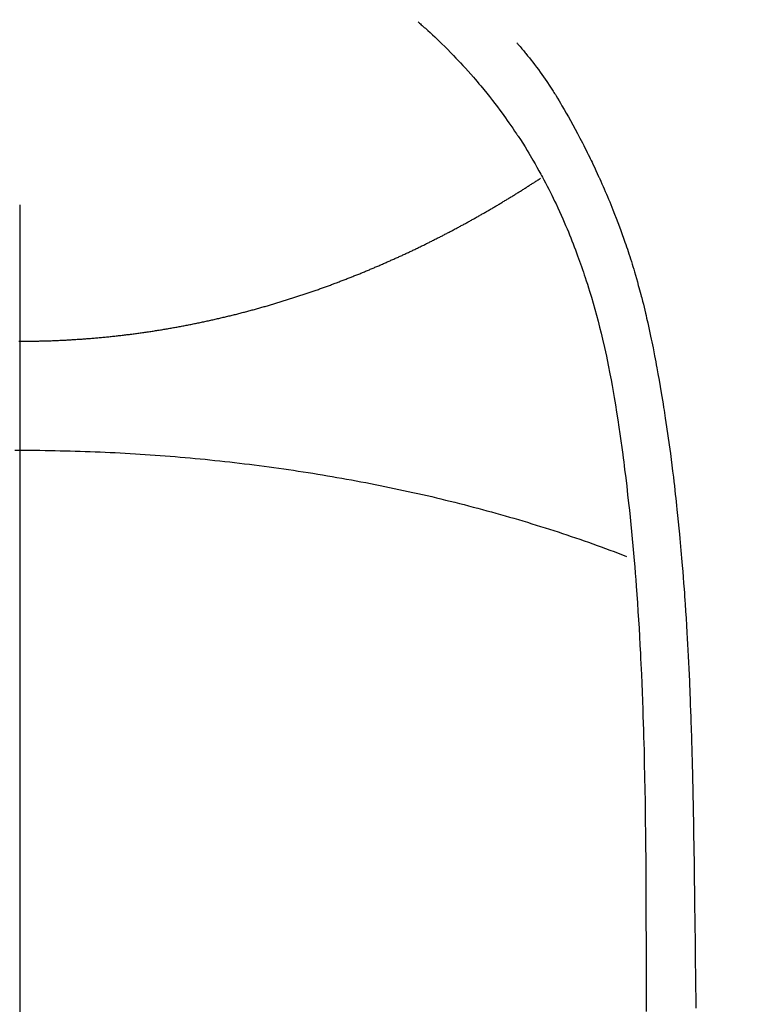
# Model space of a CAD drawing. Extents: x 84007 to 110129, y 210 to 8610.
# Drawn here: x 99668 to 99682, y 6892 to 6911 of the extents above; entities that cross this region are included whole.
import ezdxf

# ---------------------------------------------------------------- set-up
doc = ezdxf.new("R2010")
doc.units = 0
doc.header["$LTSCALE"] = 50
doc.header["$MEASUREMENT"] = 0
doc.linetypes.add('CENTER2', pattern=[1.125, 0.75, -0.125, 0.125, -0.125])
doc.layers.get('0').update_dxf_attribs({"linetype": 'CONTINUOUS'})
doc.layers.add('150-機器', color=8, linetype='CONTINUOUS')
doc.layers.add('160-文字', color=254, linetype='CONTINUOUS')
doc.styles.add('KH001', font='txt')
doc.dimstyles.new('KH1xx030', dxfattribs={"dimscale": 30, "dimtxt": 2, "dimasz": 0.6, "dimexe": 0.3, "dimexo": 1.2, "dimgap": 0.5, "dimtad": 3, "dimdec": 1, "dimdsep": 46, "dimlunit": 6, "dimtxsty": 'KH001', "dimblk": 'DOT', "dimcen": 1, "dimdle": 1, "dimclrd": 256, "dimclre": 256, "dimclrt": 256, "dimadec": 0, "dimazin": 0, "dimtfac": 1, "dimtdec": 1, "dimtix": 1, "dimtmove": 2, "dimatfit": 3, "dimldrblk": 'CLOSEDBLANK', "dimfxl": 1, "dimtolj": 1, "dimtzin": 0, "dimlwd": -1, "dimlwe": -1, "dimarcsym": 0})

# ---------------------------------------------------------------- blocks, each defined once
blk = doc.blocks.new('_ClosedBlank')
at = {"color": 0, "linetype": 'ByBlock', "lineweight": -2}
for p, q in [((-1, 0.1667), (0, 0)), ((-1, 0.1667), (-1, -0.1667)), ((0, 0), (-1, -0.1667))]:
    blk.add_line(p, q, dxfattribs=at)
blk = doc.blocks.new('_Dot')
at = {"color": 0, "linetype": 'ByBlock', "lineweight": -2}
blk.add_line((-0.5, 0), (-1, 0), dxfattribs=at)
at = {"color": 0, "linetype": 'ByBlock', "const_width": 0.5}
blk.add_lwpolyline([(-0.25, 0, 1), (0.25, 0, 1)], format="xyb", close=True, dxfattribs=at)

msp = doc.modelspace()

# ---------------------------------------------------------------- linework, layer by layer
at = {"layer": '150-機器', "color": 161, "linetype": 'CENTER2'}
msp.add_line((99668.204, 7076.16), (99668.204, 6584.718), dxfattribs=at)
at = {"layer": '150-機器', "color": 13, "linetype": 'Continuous'}
for points in [[(99675.872, 6910.936), (99675.887, 6910.923), (99675.903, 6910.909), (99675.918, 6910.895), (99675.934, 6910.881), (99675.954, 6910.864), (99675.974, 6910.846), (99675.993, 6910.828), (99676.013, 6910.811), (99676.059, 6910.77), (99676.104, 6910.728), (99676.148, 6910.687), (99676.193, 6910.645), (99676.227, 6910.613), (99676.261, 6910.58), (99676.295, 6910.548), (99676.329, 6910.515), (99676.386, 6910.459), (99676.444, 6910.402), (99676.5, 6910.344), (99676.557, 6910.286), (99676.602, 6910.239), (99676.647, 6910.192), (99676.692, 6910.144), (99676.736, 6910.096), (99676.788, 6910.041), (99676.839, 6909.985), (99676.889, 6909.928), (99676.939, 6909.871), (99676.975, 6909.829), (99677.011, 6909.787), (99677.046, 6909.745), (99677.082, 6909.703), (99677.138, 6909.634), (99677.195, 6909.564), (99677.251, 6909.495), (99677.306, 6909.424), (99677.354, 6909.362), (99677.401, 6909.3), (99677.447, 6909.238), (99677.493, 6909.175), (99677.526, 6909.13), (99677.559, 6909.085), (99677.591, 6909.039), (99677.623, 6908.993), (99677.66, 6908.94), (99677.696, 6908.887), (99677.732, 6908.833), (99677.769, 6908.78), (99677.776, 6908.769), (99677.783, 6908.759), (99677.79, 6908.748), (99677.798, 6908.737), (99677.843, 6908.668), (99677.888, 6908.597), (99677.932, 6908.527), (99677.975, 6908.456), (99678.003, 6908.41), (99678.031, 6908.363), (99678.058, 6908.317), (99678.086, 6908.27), (99678.125, 6908.204), (99678.163, 6908.137), (99678.2, 6908.07), (99678.237, 6908.002), (99678.252, 6907.975), (99678.266, 6907.948), (99678.281, 6907.921), (99678.295, 6907.893), (99678.327, 6907.833), (99678.358, 6907.773), (99678.389, 6907.713), (99678.42, 6907.653), (99678.448, 6907.597), (99678.475, 6907.541), (99678.502, 6907.485), (99678.529, 6907.429), (99678.562, 6907.357), (99678.595, 6907.285), (99678.628, 6907.213), (99678.66, 6907.14), (99678.687, 6907.078), (99678.714, 6907.015), (99678.741, 6906.953), (99678.767, 6906.89), (99678.791, 6906.833), (99678.814, 6906.775), (99678.837, 6906.718), (99678.86, 6906.661), (99678.882, 6906.604), (99678.903, 6906.547), (99678.925, 6906.49), (99678.946, 6906.433), (99678.965, 6906.381), (99678.983, 6906.328), (99679.002, 6906.275), (99679.02, 6906.223), (99679.038, 6906.17), (99679.056, 6906.118), (99679.074, 6906.066), (99679.091, 6906.013), (99679.113, 6905.948), (99679.134, 6905.882), (99679.154, 6905.816), (99679.175, 6905.75), (99679.21, 6905.634), (99679.244, 6905.519), (99679.277, 6905.403), (99679.309, 6905.286), (99679.339, 6905.172), (99679.368, 6905.058), (99679.397, 6904.944), (99679.424, 6904.829), (99679.463, 6904.663), (99679.499, 6904.496), (99679.534, 6904.328), (99679.568, 6904.16), (99679.59, 6904.046), (99679.611, 6903.933), (99679.631, 6903.819), (99679.651, 6903.704), (99679.674, 6903.561), (99679.697, 6903.418), (99679.719, 6903.275), (99679.74, 6903.132), (99679.759, 6903.001), (99679.778, 6902.87), (99679.796, 6902.739), (99679.814, 6902.607), (99679.824, 6902.535), (99679.833, 6902.462), (99679.842, 6902.39), (99679.851, 6902.317), (99679.871, 6902.155), (99679.89, 6901.994), (99679.909, 6901.832), (99679.928, 6901.67), (99679.943, 6901.533), (99679.957, 6901.396), (99679.971, 6901.259), (99679.985, 6901.122), (99679.998, 6900.984), (99680.01, 6900.845), (99680.023, 6900.706), (99680.034, 6900.568), (99680.045, 6900.443), (99680.054, 6900.319), (99680.064, 6900.194), (99680.073, 6900.07), (99680.085, 6899.908), (99680.097, 6899.747), (99680.108, 6899.585), (99680.118, 6899.424), (99680.128, 6899.262), (99680.137, 6899.1), (99680.146, 6898.938), (99680.154, 6898.776), (99680.159, 6898.675), (99680.164, 6898.573), (99680.169, 6898.471), (99680.174, 6898.37), (99680.181, 6898.201), (99680.188, 6898.033), (99680.194, 6897.865), (99680.2, 6897.697), (99680.204, 6897.565), (99680.209, 6897.433), (99680.213, 6897.301), (99680.217, 6897.169), (99680.224, 6896.912), (99680.23, 6896.656), (99680.235, 6896.4), (99680.24, 6896.143), (99680.243, 6895.939), (99680.246, 6895.735), (99680.249, 6895.531), (99680.252, 6895.327), (99680.253, 6895.175), (99680.255, 6895.023), (99680.256, 6894.872), (99680.257, 6894.72), (99680.258, 6894.501), (99680.259, 6894.281), (99680.26, 6894.061), (99680.261, 6893.842), (99680.261, 6893.722), (99680.262, 6893.603), (99680.262, 6893.484), (99680.263, 6893.365), (99680.263, 6893.267), (99680.263, 6893.168), (99680.263, 6893.07), (99680.263, 6892.972), (99680.263, 6892.843), (99680.263, 6892.714), (99680.263, 6892.584), (99680.264, 6892.455), (99680.264, 6892.263), (99680.265, 6892.072), (99680.265, 6891.88)], [(99677.775, 6910.531), (99677.786, 6910.519), (99677.797, 6910.506), (99677.808, 6910.493), (99677.82, 6910.48), (99677.838, 6910.459), (99677.856, 6910.437), (99677.874, 6910.415), (99677.892, 6910.394), (99677.907, 6910.376), (99677.921, 6910.359), (99677.935, 6910.342), (99677.949, 6910.325), (99677.983, 6910.284), (99678.016, 6910.242), (99678.049, 6910.2), (99678.082, 6910.158), (99678.118, 6910.111), (99678.154, 6910.064), (99678.189, 6910.017), (99678.225, 6909.969), (99678.289, 6909.878), (99678.352, 6909.787), (99678.413, 6909.694), (99678.474, 6909.601), (99678.488, 6909.578), (99678.502, 6909.556), (99678.517, 6909.534), (99678.531, 6909.511), (99678.56, 6909.463), (99678.588, 6909.416), (99678.616, 6909.368), (99678.644, 6909.319), (99678.685, 6909.248), (99678.726, 6909.177), (99678.767, 6909.106), (99678.807, 6909.034), (99678.853, 6908.951), (99678.899, 6908.867), (99678.944, 6908.783), (99678.988, 6908.698), (99679.013, 6908.65), (99679.038, 6908.603), (99679.063, 6908.555), (99679.087, 6908.507), (99679.108, 6908.465), (99679.129, 6908.423), (99679.15, 6908.381), (99679.171, 6908.339), (99679.189, 6908.303), (99679.206, 6908.267), (99679.224, 6908.231), (99679.241, 6908.194), (99679.268, 6908.135), (99679.296, 6908.076), (99679.323, 6908.016), (99679.35, 6907.957), (99679.355, 6907.946), (99679.36, 6907.936), (99679.365, 6907.925), (99679.37, 6907.914), (99679.393, 6907.866), (99679.414, 6907.817), (99679.436, 6907.768), (99679.457, 6907.719), (99679.479, 6907.669), (99679.5, 6907.62), (99679.521, 6907.57), (99679.542, 6907.52), (99679.563, 6907.469), (99679.584, 6907.418), (99679.604, 6907.367), (99679.625, 6907.316), (99679.657, 6907.235), (99679.688, 6907.154), (99679.72, 6907.073), (99679.75, 6906.992), (99679.778, 6906.918), (99679.805, 6906.843), (99679.831, 6906.769), (99679.857, 6906.694), (99679.873, 6906.649), (99679.888, 6906.604), (99679.903, 6906.559), (99679.918, 6906.514), (99679.934, 6906.466), (99679.949, 6906.418), (99679.965, 6906.37), (99679.98, 6906.322), (99679.995, 6906.273), (99680.01, 6906.223), (99680.025, 6906.173), (99680.04, 6906.123), (99680.059, 6906.058), (99680.077, 6905.992), (99680.096, 6905.927), (99680.114, 6905.862), (99680.126, 6905.818), (99680.138, 6905.775), (99680.15, 6905.732), (99680.161, 6905.688), (99680.17, 6905.655), (99680.179, 6905.622), (99680.188, 6905.589), (99680.196, 6905.555), (99680.211, 6905.499), (99680.225, 6905.442), (99680.238, 6905.386), (99680.252, 6905.329), (99680.263, 6905.281), (99680.275, 6905.233), (99680.286, 6905.185), (99680.297, 6905.138), (99680.311, 6905.075), (99680.325, 6905.012), (99680.338, 6904.949), (99680.352, 6904.886), (99680.364, 6904.829), (99680.375, 6904.772), (99680.387, 6904.715), (99680.399, 6904.658), (99680.406, 6904.62), (99680.414, 6904.582), (99680.421, 6904.543), (99680.429, 6904.505), (99680.439, 6904.448), (99680.45, 6904.391), (99680.46, 6904.333), (99680.47, 6904.276), (99680.492, 6904.156), (99680.513, 6904.036), (99680.534, 6903.916), (99680.554, 6903.796), (99680.566, 6903.724), (99680.578, 6903.653), (99680.59, 6903.581), (99680.601, 6903.509), (99680.609, 6903.458), (99680.617, 6903.407), (99680.625, 6903.356), (99680.633, 6903.305), (99680.659, 6903.136), (99680.683, 6902.966), (99680.707, 6902.795), (99680.731, 6902.625), (99680.746, 6902.512), (99680.76, 6902.398), (99680.775, 6902.285), (99680.789, 6902.171), (99680.798, 6902.088), (99680.808, 6902.004), (99680.818, 6901.921), (99680.827, 6901.837), (99680.836, 6901.765), (99680.844, 6901.693), (99680.852, 6901.621), (99680.859, 6901.549), (99680.872, 6901.429), (99680.884, 6901.309), (99680.896, 6901.189), (99680.907, 6901.069), (99680.915, 6900.991), (99680.922, 6900.912), (99680.929, 6900.834), (99680.936, 6900.755), (99680.942, 6900.684), (99680.948, 6900.613), (99680.954, 6900.541), (99680.96, 6900.47), (99680.969, 6900.356), (99680.978, 6900.242), (99680.987, 6900.128), (99680.996, 6900.014), (99681.001, 6899.942), (99681.006, 6899.871), (99681.011, 6899.799), (99681.016, 6899.727), (99681.025, 6899.59), (99681.033, 6899.453), (99681.042, 6899.316), (99681.05, 6899.179), (99681.056, 6899.065), (99681.063, 6898.951), (99681.069, 6898.838), (99681.075, 6898.724), (99681.081, 6898.603), (99681.087, 6898.483), (99681.092, 6898.363), (99681.098, 6898.243), (99681.101, 6898.158), (99681.105, 6898.074), (99681.108, 6897.989), (99681.112, 6897.905), (99681.116, 6897.787), (99681.12, 6897.668), (99681.124, 6897.55), (99681.128, 6897.432), (99681.131, 6897.354), (99681.134, 6897.276), (99681.136, 6897.199), (99681.138, 6897.121), (99681.141, 6897.043), (99681.143, 6896.965), (99681.145, 6896.887), (99681.147, 6896.809), (99681.149, 6896.749), (99681.15, 6896.689), (99681.152, 6896.629), (99681.153, 6896.569), (99681.155, 6896.522), (99681.156, 6896.475), (99681.157, 6896.427), (99681.158, 6896.38), (99681.16, 6896.301), (99681.162, 6896.223), (99681.164, 6896.145), (99681.165, 6896.067), (99681.166, 6896.019), (99681.167, 6895.972), (99681.168, 6895.924), (99681.169, 6895.877), (99681.171, 6895.806), (99681.172, 6895.735), (99681.173, 6895.664), (99681.174, 6895.593), (99681.176, 6895.472), (99681.178, 6895.351), (99681.18, 6895.231), (99681.182, 6895.11), (99681.184, 6895.014), (99681.185, 6894.918), (99681.187, 6894.822), (99681.188, 6894.726), (99681.19, 6894.631), (99681.191, 6894.535), (99681.192, 6894.44), (99681.193, 6894.344), (99681.194, 6894.266), (99681.195, 6894.187), (99681.196, 6894.109), (99681.197, 6894.03), (99681.198, 6893.976), (99681.198, 6893.922), (99681.199, 6893.868), (99681.199, 6893.814), (99681.2, 6893.736), (99681.201, 6893.659), (99681.202, 6893.582), (99681.203, 6893.504), (99681.206, 6893.277), (99681.209, 6893.05), (99681.212, 6892.823), (99681.215, 6892.596), (99681.216, 6892.534), (99681.217, 6892.473), (99681.217, 6892.411), (99681.218, 6892.349), (99681.221, 6892.146), (99681.225, 6891.943)], [(99668.204, 6904.787), (99668.228, 6904.787), (99668.252, 6904.787), (99668.277, 6904.787), (99668.301, 6904.787), (99668.325, 6904.787), (99668.35, 6904.787), (99668.374, 6904.787), (99668.398, 6904.788), (99668.422, 6904.788), (99668.447, 6904.788), (99668.471, 6904.789), (99668.495, 6904.789), (99668.519, 6904.79), (99668.543, 6904.79), (99668.567, 6904.79), (99668.591, 6904.791), (99668.615, 6904.792), (99668.639, 6904.792), (99668.663, 6904.793), (99668.687, 6904.794), (99668.711, 6904.794), (99668.735, 6904.795), (99668.759, 6904.796), (99668.783, 6904.797), (99668.807, 6904.797), (99668.831, 6904.798), (99668.855, 6904.799), (99668.879, 6904.8), (99668.903, 6904.801), (99668.927, 6904.802), (99668.95, 6904.803), (99668.974, 6904.804), (99668.998, 6904.805), (99669.022, 6904.807), (99669.046, 6904.808), (99669.07, 6904.809), (99669.094, 6904.81), (99669.117, 6904.811), (99669.141, 6904.813), (99669.165, 6904.814), (99669.189, 6904.815), (99669.213, 6904.817), (99669.236, 6904.818), (99669.26, 6904.82), (99669.284, 6904.821), (99669.308, 6904.823), (99669.33, 6904.824), (99669.354, 6904.826), (99669.378, 6904.828), (99669.401, 6904.829), (99669.425, 6904.831), (99669.449, 6904.833), (99669.472, 6904.835), (99669.496, 6904.836), (99669.52, 6904.838), (99669.543, 6904.84), (99669.567, 6904.842), (99669.59, 6904.844), (99669.614, 6904.846), (99669.638, 6904.848), (99669.661, 6904.85), (99669.685, 6904.852), (99669.707, 6904.854), (99669.731, 6904.856), (99669.754, 6904.858), (99669.778, 6904.861), (99669.801, 6904.863), (99669.825, 6904.865), (99669.848, 6904.867), (99669.871, 6904.87), (99669.895, 6904.872), (99669.918, 6904.874), (99669.942, 6904.877), (99669.965, 6904.879), (99669.988, 6904.882), (99670.012, 6904.884), (99670.035, 6904.887), (99670.058, 6904.889), (99670.081, 6904.892), (99670.104, 6904.895), (99670.127, 6904.896), (99670.151, 6904.899), (99670.174, 6904.902), (99670.197, 6904.904), (99670.22, 6904.907), (99670.243, 6904.91), (99670.267, 6904.913), (99670.29, 6904.916), (99670.313, 6904.919), (99670.336, 6904.922), (99670.359, 6904.925), (99670.383, 6904.928), (99670.406, 6904.931), (99670.429, 6904.934), (99670.451, 6904.937), (99670.474, 6904.94), (99670.497, 6904.943), (99670.52, 6904.946), (99670.543, 6904.95), (99670.566, 6904.953), (99670.589, 6904.956), (99670.612, 6904.959), (99670.635, 6904.963), (99670.658, 6904.966), (99670.681, 6904.969), (99670.704, 6904.973), (99670.727, 6904.976), (99670.75, 6904.98), (99670.773, 6904.983), (99670.796, 6904.987), (99670.819, 6904.99), (99670.841, 6904.994), (99670.864, 6904.998), (99670.887, 6905.001), (99670.91, 6905.005), (99670.932, 6905.009), (99670.955, 6905.013), (99670.978, 6905.016), (99671.001, 6905.02), (99671.024, 6905.024), (99671.046, 6905.028), (99671.069, 6905.032), (99671.092, 6905.036), (99671.115, 6905.04), (99671.138, 6905.044), (99671.16, 6905.048), (99671.183, 6905.052), (99671.205, 6905.056), (99671.227, 6905.06), (99671.25, 6905.064), (99671.273, 6905.068), (99671.295, 6905.072), (99671.318, 6905.077), (99671.341, 6905.081), (99671.363, 6905.085), (99671.386, 6905.089), (99671.409, 6905.094), (99671.431, 6905.098), (99671.454, 6905.103), (99671.476, 6905.107), (99671.499, 6905.111), (99671.521, 6905.116), (99671.544, 6905.12), (99671.566, 6905.125), (99671.588, 6905.13), (99671.61, 6905.134), (99671.633, 6905.139), (99671.655, 6905.143), (99671.678, 6905.148), (99671.7, 6905.153), (99671.723, 6905.158), (99671.745, 6905.162), (99671.768, 6905.167), (99671.79, 6905.172), (99671.812, 6905.177), (99671.835, 6905.182), (99671.857, 6905.187), (99671.879, 6905.192), (99671.901, 6905.196), (99671.923, 6905.201), (99671.946, 6905.206), (99671.967, 6905.211), (99671.989, 6905.216), (99672.011, 6905.222), (99672.033, 6905.227), (99672.055, 6905.232), (99672.077, 6905.237), (99672.099, 6905.242), (99672.121, 6905.247), (99672.143, 6905.252), (99672.164, 6905.258), (99672.186, 6905.263), (99672.208, 6905.268), (99672.23, 6905.273), (99672.251, 6905.278), (99672.273, 6905.283), (99672.295, 6905.288), (99672.316, 6905.294), (99672.337, 6905.299), (99672.359, 6905.304), (99672.38, 6905.31), (99672.402, 6905.315), (99672.423, 6905.321), (99672.444, 6905.326), (99672.466, 6905.332), (99672.487, 6905.337), (99672.509, 6905.343), (99672.53, 6905.348), (99672.551, 6905.354), (99672.572, 6905.36), (99672.594, 6905.365), (99672.615, 6905.371), (99672.636, 6905.377), (99672.657, 6905.382), (99672.678, 6905.388), (99672.699, 6905.394), (99672.72, 6905.4), (99672.741, 6905.405), (99672.762, 6905.411), (99672.783, 6905.417), (99672.804, 6905.423), (99672.824, 6905.429), (99672.845, 6905.434), (99672.866, 6905.44), (99672.887, 6905.446), (99672.908, 6905.452), (99672.929, 6905.458), (99672.949, 6905.464), (99672.97, 6905.47), (99672.991, 6905.476), (99673.012, 6905.482), (99673.032, 6905.488), (99673.053, 6905.494), (99673.074, 6905.5), (99673.093, 6905.507), (99673.114, 6905.513), (99673.134, 6905.519), (99673.155, 6905.525), (99673.175, 6905.531), (99673.196, 6905.537), (99673.216, 6905.544), (99673.236, 6905.55), (99673.257, 6905.556), (99673.277, 6905.562), (99673.297, 6905.569), (99673.318, 6905.575), (99673.338, 6905.581), (99673.358, 6905.588), (99673.378, 6905.594), (99673.399, 6905.6), (99673.419, 6905.607), (99673.439, 6905.613), (99673.458, 6905.62), (99673.478, 6905.626), (99673.498, 6905.633), (99673.518, 6905.639), (99673.538, 6905.646), (99673.558, 6905.651), (99673.578, 6905.658), (99673.598, 6905.664), (99673.618, 6905.671), (99673.638, 6905.678), (99673.658, 6905.684), (99673.678, 6905.691), (99673.698, 6905.697), (99673.717, 6905.704), (99673.737, 6905.711), (99673.757, 6905.717), (99673.777, 6905.724), (99673.796, 6905.731), (99673.816, 6905.738), (99673.835, 6905.744), (99673.854, 6905.751), (99673.874, 6905.758), (99673.894, 6905.765), (99673.913, 6905.772), (99673.933, 6905.779), (99673.952, 6905.785), (99673.972, 6905.792), (99673.991, 6905.799), (99674.011, 6905.806), (99674.03, 6905.813), (99674.049, 6905.82), (99674.069, 6905.827), (99674.088, 6905.834), (99674.108, 6905.841), (99674.127, 6905.848), (99674.146, 6905.855), (99674.165, 6905.862), (99674.185, 6905.869), (99674.204, 6905.876), (99674.222, 6905.883), (99674.241, 6905.89), (99674.26, 6905.898), (99674.279, 6905.905), (99674.299, 6905.912), (99674.318, 6905.919), (99674.337, 6905.926), (99674.356, 6905.933), (99674.375, 6905.941), (99674.394, 6905.948), (99674.413, 6905.955), (99674.432, 6905.962), (99674.451, 6905.97), (99674.47, 6905.977), (99674.488, 6905.984), (99674.507, 6905.992), (99674.526, 6905.999), (99674.545, 6906.006), (99674.564, 6906.014), (99674.583, 6906.021), (99674.6, 6906.028), (99674.619, 6906.035), (99674.638, 6906.043), (99674.657, 6906.05), (99674.675, 6906.057), (99674.694, 6906.065), (99674.713, 6906.072), (99674.731, 6906.08), (99674.75, 6906.087), (99674.768, 6906.095), (99674.787, 6906.103), (99674.805, 6906.11), (99674.824, 6906.118), (99674.842, 6906.125), (99674.861, 6906.133), (99674.879, 6906.141), (99674.898, 6906.148), (99674.916, 6906.156), (99674.935, 6906.164), (99674.953, 6906.171), (99674.97, 6906.179), (99674.989, 6906.187), (99675.007, 6906.194), (99675.025, 6906.202), (99675.043, 6906.21), (99675.062, 6906.218), (99675.08, 6906.225), (99675.098, 6906.233), (99675.116, 6906.241), (99675.134, 6906.249), (99675.153, 6906.257), (99675.171, 6906.265), (99675.189, 6906.272), (99675.207, 6906.28), (99675.225, 6906.288), (99675.243, 6906.296), (99675.261, 6906.304), (99675.279, 6906.312), (99675.297, 6906.32), (99675.315, 6906.328), (99675.333, 6906.336), (99675.35, 6906.344), (99675.368, 6906.352), (99675.386, 6906.36), (99675.404, 6906.368), (99675.422, 6906.376), (99675.439, 6906.384), (99675.457, 6906.392), (99675.475, 6906.4), (99675.493, 6906.407), (99675.511, 6906.415), (99675.528, 6906.424), (99675.546, 6906.432), (99675.564, 6906.44), (99675.582, 6906.448), (99675.599, 6906.456), (99675.617, 6906.464), (99675.635, 6906.473), (99675.652, 6906.481), (99675.67, 6906.489), (99675.687, 6906.497), (99675.705, 6906.506), (99675.722, 6906.514), (99675.739, 6906.522), (99675.757, 6906.53), (99675.774, 6906.539), (99675.792, 6906.547), (99675.809, 6906.555), (99675.827, 6906.564), (99675.844, 6906.572), (99675.861, 6906.58), (99675.879, 6906.589), (99675.896, 6906.597), (99675.914, 6906.606), (99675.931, 6906.614), (99675.948, 6906.623), (99675.965, 6906.631), (99675.983, 6906.639), (99676, 6906.648), (99676.017, 6906.656), (99676.034, 6906.665), (99676.052, 6906.673), (99676.069, 6906.682), (99676.086, 6906.69), (99676.102, 6906.699), (99676.119, 6906.707), (99676.136, 6906.716), (99676.153, 6906.725), (99676.171, 6906.733), (99676.188, 6906.742), (99676.205, 6906.75), (99676.222, 6906.759), (99676.239, 6906.768), (99676.256, 6906.776), (99676.273, 6906.784), (99676.289, 6906.792), (99676.306, 6906.801), (99676.323, 6906.81), (99676.34, 6906.818), (99676.357, 6906.827), (99676.374, 6906.836), (99676.391, 6906.845), (99676.407, 6906.853), (99676.424, 6906.862), (99676.441, 6906.871), (99676.458, 6906.88), (99676.473, 6906.888), (99676.49, 6906.897), (99676.507, 6906.906), (99676.523, 6906.915), (99676.54, 6906.923), (99676.557, 6906.932), (99676.573, 6906.941), (99676.59, 6906.95), (99676.606, 6906.959), (99676.623, 6906.968), (99676.639, 6906.976), (99676.656, 6906.985), (99676.672, 6906.994), (99676.689, 6907.003), (99676.705, 6907.012), (99676.722, 6907.021), (99676.738, 6907.03), (99676.754, 6907.039), (99676.771, 6907.048), (99676.787, 6907.056), (99676.803, 6907.065), (99676.82, 6907.074), (99676.836, 6907.083), (99676.851, 6907.092), (99676.868, 6907.101), (99676.884, 6907.11), (99676.9, 6907.119), (99676.916, 6907.128), (99676.932, 6907.137), (99676.948, 6907.146), (99676.964, 6907.155), (99676.981, 6907.163), (99676.997, 6907.172), (99677.013, 6907.181), (99677.029, 6907.19), (99677.045, 6907.199), (99677.061, 6907.208), (99677.077, 6907.218), (99677.093, 6907.227), (99677.108, 6907.236), (99677.124, 6907.245), (99677.14, 6907.254), (99677.156, 6907.263), (99677.172, 6907.272), (99677.188, 6907.281), (99677.204, 6907.29), (99677.219, 6907.299), (99677.234, 6907.309), (99677.25, 6907.318), (99677.265, 6907.327), (99677.281, 6907.336), (99677.297, 6907.345), (99677.313, 6907.354), (99677.328, 6907.363), (99677.344, 6907.373), (99677.359, 6907.382), (99677.375, 6907.391), (99677.39, 6907.4), (99677.406, 6907.409), (99677.422, 6907.419), (99677.437, 6907.428), (99677.453, 6907.437), (99677.468, 6907.446), (99677.483, 6907.456), (99677.499, 6907.465), (99677.514, 6907.474), (99677.53, 6907.483), (99677.545, 6907.493), (99677.56, 6907.502), (99677.576, 6907.511), (99677.591, 6907.52), (99677.605, 6907.53), (99677.621, 6907.538), (99677.636, 6907.547), (99677.651, 6907.557), (99677.666, 6907.566), (99677.682, 6907.575), (99677.697, 6907.585), (99677.712, 6907.594), (99677.727, 6907.603), (99677.742, 6907.613), (99677.757, 6907.622), (99677.772, 6907.632), (99677.788, 6907.641), (99677.803, 6907.65), (99677.818, 6907.66), (99677.833, 6907.669), (99677.848, 6907.678), (99677.863, 6907.688), (99677.878, 6907.697), (99677.893, 6907.707), (99677.908, 6907.716), (99677.922, 6907.726), (99677.937, 6907.735), (99677.952, 6907.744), (99677.967, 6907.754), (99677.981, 6907.763), (99677.996, 6907.773), (99678.011, 6907.782), (99678.025, 6907.792), (99678.04, 6907.801), (99678.055, 6907.811), (99678.07, 6907.82), (99678.084, 6907.83), (99678.099, 6907.839), (99678.114, 6907.849), (99678.129, 6907.858), (99678.143, 6907.868), (99678.158, 6907.877), (99678.173, 6907.887), (99678.187, 6907.896), (99678.202, 6907.906), (99678.216, 6907.915), (99678.231, 6907.924)], [(99668.182, 6904.787), (99668.204, 6904.787)], [(99668.107, 6902.688), (99668.204, 6902.688)], [(99668.204, 6902.688), (99668.301, 6902.688), (99668.398, 6902.687), (99668.495, 6902.687), (99668.591, 6902.686), (99668.688, 6902.684), (99668.785, 6902.683), (99668.882, 6902.681), (99668.978, 6902.679), (99669.075, 6902.677), (99669.172, 6902.675), (99669.269, 6902.672), (99669.365, 6902.669), (99669.462, 6902.666), (99669.559, 6902.662), (99669.656, 6902.659), (99669.752, 6902.655), (99669.848, 6902.651), (99669.945, 6902.646), (99670.042, 6902.641), (99670.138, 6902.636), (99670.234, 6902.632), (99670.331, 6902.626), (99670.428, 6902.621), (99670.523, 6902.615), (99670.62, 6902.608), (99670.716, 6902.602), (99670.812, 6902.595), (99670.908, 6902.588), (99671.004, 6902.581), (99671.1, 6902.573), (99671.195, 6902.565), (99671.291, 6902.557), (99671.387, 6902.549), (99671.483, 6902.54), (99671.578, 6902.531), (99671.674, 6902.522), (99671.77, 6902.513), (99671.865, 6902.503), (99671.96, 6902.493), (99672.055, 6902.483), (99672.151, 6902.473), (99672.246, 6902.462), (99672.34, 6902.451), (99672.435, 6902.44), (99672.53, 6902.429), (99672.625, 6902.417), (99672.719, 6902.405), (99672.814, 6902.393), (99672.909, 6902.381), (99673.003, 6902.368), (99673.097, 6902.355), (99673.191, 6902.342), (99673.285, 6902.329), (99673.379, 6902.315), (99673.472, 6902.301), (99673.566, 6902.287), (99673.66, 6902.273), (99673.754, 6902.258), (99673.846, 6902.244), (99673.94, 6902.229), (99674.033, 6902.214), (99674.126, 6902.198), (99674.218, 6902.182), (99674.311, 6902.166), (99674.404, 6902.15), (99674.497, 6902.133), (99674.588, 6902.116), (99674.681, 6902.099), (99674.773, 6902.082), (99674.865, 6902.064), (99674.957, 6902.047), (99675.048, 6902.028), (99675.14, 6902.01), (99675.231, 6901.992), (99675.322, 6901.973), (99675.413, 6901.954), (99675.504, 6901.934), (99675.595, 6901.915), (99675.685, 6901.895), (99675.775, 6901.876), (99675.866, 6901.856), (99675.956, 6901.835), (99676.046, 6901.815), (99676.135, 6901.794), (99676.225, 6901.772), (99676.314, 6901.751), (99676.404, 6901.729), (99676.492, 6901.707), (99676.581, 6901.685), (99676.67, 6901.663), (99676.759, 6901.64), (99676.847, 6901.617), (99676.935, 6901.594), (99677.023, 6901.571), (99677.111, 6901.547), (99677.198, 6901.524), (99677.285, 6901.501), (99677.372, 6901.476), (99677.46, 6901.452), (99677.547, 6901.427), (99677.632, 6901.402), (99677.719, 6901.377), (99677.805, 6901.352), (99677.892, 6901.326), (99677.978, 6901.3), (99678.062, 6901.274), (99678.148, 6901.248), (99678.233, 6901.221), (99678.318, 6901.194), (99678.402, 6901.167), (99678.487, 6901.14), (99678.571, 6901.114), (99678.656, 6901.086), (99678.739, 6901.058), (99678.822, 6901.03), (99678.906, 6901.002), (99678.989, 6900.973), (99679.073, 6900.944), (99679.154, 6900.915), (99679.237, 6900.886), (99679.319, 6900.856), (99679.402, 6900.827), (99679.484, 6900.797), (99679.564, 6900.767), (99679.646, 6900.738), (99679.727, 6900.707), (99679.808, 6900.676), (99679.888, 6900.645)]]:
    msp.add_lwpolyline(points, dxfattribs=at)

# ---------------------------------------------------------------- leaders
at = {"layer": '160-文字', "annotation_type": 0, "has_hookline": 1, "hookline_direction": 1, "text_width": 1240.203}
msp.add_leader([(100128.204, 6957.113), (99543.744, 5365.957), (99525.744, 5365.957)], dimstyle='KH1xx030', override={"dimgap": 0.5, "dimtad": 1}, dxfattribs=at)
at = {"layer": '160-文字'}
msp.add_leader([(99788.211, 6939.942), (99093.655, 5687.344)], dimstyle='KH1xx030', override={"dimgap": 0.5, "dimtad": 1}, dxfattribs=at)

doc.saveas('drawing.dxf')
